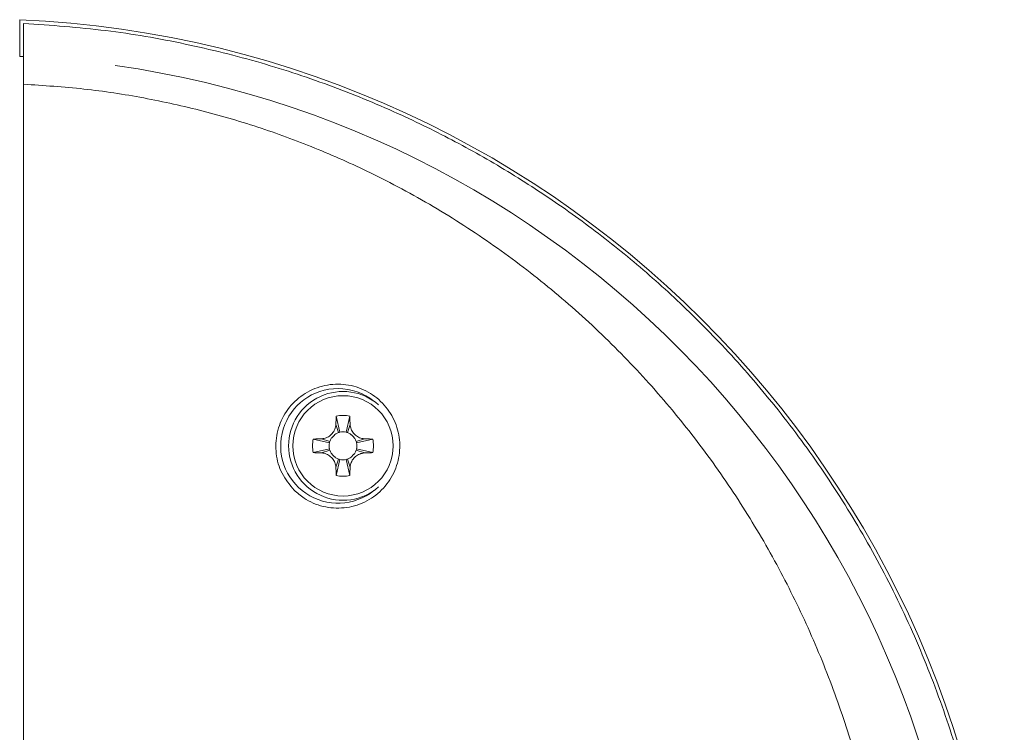
# Model space of a CAD drawing. Units: millimetres. Extents: x -463 to 875, y -876 to 1244.
# Drawn here: x 64 to 131, y -715 to -666 of the extents above; entities that cross this region are included whole.
import ezdxf

# ---------------------------------------------------------------- set-up
doc = ezdxf.new("R2010")
doc.units = ezdxf.units.MM

msp = doc.modelspace()

# ---------------------------------------------------------------- linework, layer by layer
at = {"color": 7, "linetype": 'Continuous', "lineweight": 18}
for p, q in [((64.122, -668.566), (64.122, -666.063)), ((64.385, -668.578), (64.122, -668.566)), ((64.384, -871.67), (64.384, -670.457)), ((85.661, -693.043), (85.911, -694.137)), ((86.582, -693.043), (86.333, -694.137)), ((85.637, -693.608), (85.821, -694.162)), ((86.607, -693.608), (86.422, -694.162)), ((84.101, -694.603), (85.196, -694.852)), ((84.666, -694.578), (85.221, -694.763)), ((87.577, -694.578), (87.023, -694.763)), ((88.142, -694.603), (87.048, -694.852)), ((84.101, -695.524), (85.196, -695.275)), ((84.666, -695.549), (85.221, -695.364)), ((87.577, -695.549), (87.023, -695.364)), ((88.142, -695.524), (87.048, -695.275)), ((85.637, -696.519), (85.821, -695.965)), ((85.661, -697.084), (85.911, -695.99)), ((86.582, -697.084), (86.333, -695.99)), ((86.607, -696.519), (86.422, -695.965))]:
    msp.add_line(p, q, dxfattribs=at)
at = {"color": 7, "linetype": 'Continuous', "lineweight": 18, "flags": 128}
for points in [[(85.221, -694.763), (85.261, -694.661), (85.309, -694.572)], [(85.63, -694.25), (85.719, -694.203), (85.821, -694.162)], [(86.422, -694.162), (86.524, -694.203), (86.613, -694.25)], [(86.935, -694.572), (86.982, -694.661), (87.023, -694.763)], [(85.309, -695.555), (85.261, -695.466), (85.221, -695.364)], [(87.023, -695.364), (86.982, -695.466), (86.935, -695.555)], [(85.821, -695.965), (85.719, -695.924), (85.631, -695.877)], [(86.613, -695.876), (86.524, -695.924), (86.422, -695.965)]]:
    msp.add_lwpolyline(points, dxfattribs=at)
at = {"color": 7, "linetype": 'Continuous', "lineweight": 18}
msp.add_circle((86.122, -695.063), 3.413, dxfattribs=at)
for centre, radius, start, end in [((61.055, -736.063), 70.067, 0, 87.4911), ((61.055, -736.063), 67.567, 0, 81.85985), ((85.784, -695.063), 3.902, 90, 308.72647), ((86.122, -695.063), 3.7, 49.14559, 180), ((85.784, -695.063), 3.902, 51.27353, 90), ((86.122, -695.063), 2.072, 77.16041, 102.83959), ((86.122, -695.063), 0.95, 77.16041, 102.83959), ((86.122, -695.063), 2.072, 167.16041, 192.83959), ((86.122, -695.063), 0.95, 161.56505, 167.16041), ((86.122, -695.063), 0.95, 102.83959, 108.43495), ((86.122, -695.063), 0.95, 71.56505, 77.16041), ((86.122, -695.063), 0.95, 12.83959, 18.43495), ((86.122, -695.063), 2.072, 347.16041, 12.83959), ((86.122, -695.063), 3.7, 180, 310.85441), ((86.122, -695.063), 0.95, 167.16041, 192.83959), ((86.122, -695.063), 0.95, 192.83959, 198.43495), ((86.122, -695.063), 0.95, 341.56505, 347.16041), ((86.122, -695.063), 0.95, 347.16041, 12.83959), ((86.122, -695.063), 0.95, 251.56505, 257.16041), ((86.122, -695.063), 0.95, 257.16041, 282.83959), ((86.122, -695.063), 0.95, 282.83959, 288.43495), ((86.122, -695.063), 2.072, 257.16041, 282.83959)]:
    msp.add_arc(centre, radius, start, end, dxfattribs=at)
for points, knots in [([(64.384, -666.313), (66.253, -666.446), (69.941, -666.708), (75.342, -667.645), (80.515, -668.931), (85.438, -670.563), (89.924, -672.423), (94.035, -674.461), (97.833, -676.65), (101.522, -679.097), (105.082, -681.8), (108.493, -684.754), (111.872, -688.088), (115.173, -691.832), (118.339, -696.014), (121.22, -700.486), (123.786, -705.229), (125.991, -710.193), (127.8, -715.306), (129.196, -720.489), (130.172, -725.694), (130.774, -730.889), (130.847, -734.346), (130.884, -736.063)], [0, 0, 0, 0, 0.052982, 0.104561, 0.15474, 0.203521, 0.250908, 0.291715, 0.33291, 0.374497, 0.416477, 0.458852, 0.501624, 0.550177, 0.599415, 0.649339, 0.699951, 0.751253, 0.802304, 0.852702, 0.90245, 0.951548, 1, 1, 1, 1]), ([(64.384, -670.457), (64.384, -670.172), (64.384, -669.602), (64.384, -668.807), (64.384, -668.085), (64.384, -667.466), (64.384, -666.96), (64.384, -666.593), (64.384, -666.356), (64.384, -666.328), (64.384, -666.313)], [0, 0, 0, 0, 0.125002, 0.249988, 0.374903, 0.499956, 0.624841, 0.749912, 0.874862, 1, 1, 1, 1]), ([(123.719, -735.59), (123.688, -733.993), (123.627, -730.809), (123.125, -726.055), (122.323, -721.354), (121.193, -716.725), (119.734, -712.168), (117.948, -707.713), (115.825, -703.373), (113.387, -699.2), (110.64, -695.216), (107.582, -691.432), (104.229, -687.878), (100.58, -684.576), (96.684, -681.571), (92.562, -678.882), (88.466, -676.659), (84.457, -674.851), (80.577, -673.411), (76.61, -672.24), (72.575, -671.348), (68.492, -670.72), (65.754, -670.545), (64.384, -670.457)], [0, 0, 0, 0, 0.04925, 0.098193, 0.147256, 0.196234, 0.245015, 0.294682, 0.344104, 0.393815, 0.443523, 0.493059, 0.543543, 0.593865, 0.644415, 0.694849, 0.745199, 0.787771, 0.830173, 0.872611, 0.915183, 0.957575, 1, 1, 1, 1]), ([(82.793, -698.07), (82.493, -697.706), (81.892, -696.978), (81.508, -695.59), (81.57, -694.168), (82.108, -692.831), (83.066, -691.739), (84.341, -691.027), (85.782, -690.784), (87.213, -691.035), (88.468, -691.741), (89.414, -692.811), (89.957, -694.128), (90.039, -695.554), (89.645, -696.937), (88.809, -698.122), (87.618, -698.963), (86.21, -699.359), (84.762, -699.257), (83.586, -698.768), (83.012, -698.262), (82.793, -698.07)], [0, 0, 0, 0, 0.052845, 0.105677, 0.158888, 0.212828, 0.267416, 0.322252, 0.376794, 0.430641, 0.483741, 0.536395, 0.589077, 0.642211, 0.696009, 0.75041, 0.805113, 0.859699, 0.91379, 0.96721, 1, 1, 1, 1]), ([(85.637, -693.608), (85.639, -693.551), (85.645, -693.438), (85.651, -693.249), (85.658, -693.118), (85.661, -693.043)], [0, 0, 0, 0, 0.299391, 0.598784, 1, 1, 1, 1]), ([(86.582, -693.043), (86.585, -693.099), (86.591, -693.211), (86.597, -693.399), (86.604, -693.532), (86.607, -693.608)], [0, 0, 0, 0, 0.299411, 0.598801, 1, 1, 1, 1]), ([(84.666, -694.578), (84.773, -694.562), (84.989, -694.53), (85.279, -694.352), (85.502, -694.095), (85.614, -693.829), (85.631, -693.663), (85.637, -693.608)], [0, 0, 0, 0, 0.217221, 0.436375, 0.662571, 0.888427, 1, 1, 1, 1]), ([(86.607, -693.608), (86.623, -693.715), (86.655, -693.93), (86.833, -694.221), (87.091, -694.444), (87.356, -694.556), (87.522, -694.573), (87.577, -694.578)], [0, 0, 0, 0, 0.2172213, 0.4363744, 0.6625741, 0.8884271, 1, 1, 1, 1]), ([(84.101, -694.603), (84.157, -694.6), (84.269, -694.594), (84.457, -694.588), (84.59, -694.582), (84.666, -694.578)], [0, 0, 0, 0, 0.299412, 0.598803, 1, 1, 1, 1]), ([(85.308, -694.573), (85.313, -694.566), (85.321, -694.554), (85.346, -694.525), (85.381, -694.488), (85.422, -694.444), (85.469, -694.396), (85.541, -694.322), (85.593, -694.28), (85.631, -694.25)], [0, 0, 0, 0, 0.126734, 0.232071, 0.32744, 0.426463, 0.539565, 0.671803, 1, 1, 1, 1]), ([(86.613, -694.25), (86.619, -694.255), (86.631, -694.263), (86.66, -694.288), (86.697, -694.322), (86.741, -694.364), (86.789, -694.41), (86.864, -694.482), (86.905, -694.535), (86.935, -694.573)], [0, 0, 0, 0, 0.126736, 0.232075, 0.32744, 0.42646, 0.539562, 0.67181, 1, 1, 1, 1]), ([(87.577, -694.578), (87.634, -694.581), (87.748, -694.586), (87.936, -694.593), (88.067, -694.599), (88.142, -694.603)], [0, 0, 0, 0, 0.299392, 0.598783, 1, 1, 1, 1]), ([(84.666, -695.549), (84.61, -695.546), (84.496, -695.541), (84.307, -695.534), (84.176, -695.528), (84.101, -695.524)], [0, 0, 0, 0, 0.299392, 0.598783, 1, 1, 1, 1]), ([(85.637, -696.519), (85.621, -696.412), (85.589, -696.196), (85.41, -695.906), (85.153, -695.683), (84.887, -695.571), (84.721, -695.554), (84.666, -695.549)], [0, 0, 0, 0, 0.217221, 0.436375, 0.662572, 0.888428, 1, 1, 1, 1]), ([(85.631, -695.877), (85.625, -695.872), (85.613, -695.864), (85.584, -695.839), (85.546, -695.805), (85.502, -695.763), (85.455, -695.717), (85.38, -695.644), (85.338, -695.592), (85.308, -695.554)], [0, 0, 0, 0, 0.126736, 0.232075, 0.327438, 0.426461, 0.539563, 0.671802, 1, 1, 1, 1]), ([(87.577, -695.549), (87.47, -695.565), (87.255, -695.597), (86.965, -695.775), (86.742, -696.032), (86.629, -696.298), (86.613, -696.464), (86.607, -696.519)], [0, 0, 0, 0, 0.217221, 0.436375, 0.662575, 0.888427, 1, 1, 1, 1]), ([(86.935, -695.554), (86.931, -695.561), (86.922, -695.572), (86.897, -695.602), (86.863, -695.639), (86.821, -695.683), (86.775, -695.731), (86.703, -695.805), (86.65, -695.847), (86.613, -695.877)], [0, 0, 0, 0, 0.126734, 0.232077, 0.327438, 0.42646, 0.539563, 0.67181, 1, 1, 1, 1]), ([(88.142, -695.524), (88.086, -695.527), (87.974, -695.533), (87.786, -695.539), (87.653, -695.545), (87.577, -695.549)], [0, 0, 0, 0, 0.299411, 0.598802, 1, 1, 1, 1]), ([(85.661, -697.084), (85.658, -697.028), (85.653, -696.916), (85.646, -696.728), (85.64, -696.595), (85.637, -696.519)], [0, 0, 0, 0, 0.299411, 0.598801, 1, 1, 1, 1]), ([(86.607, -696.519), (86.604, -696.576), (86.599, -696.689), (86.592, -696.878), (86.586, -697.009), (86.582, -697.084)], [0, 0, 0, 0, 0.299391, 0.598784, 1, 1, 1, 1])]:
    msp.add_open_spline(points, degree=3, knots=knots, dxfattribs=at)

doc.saveas('drawing.dxf')
